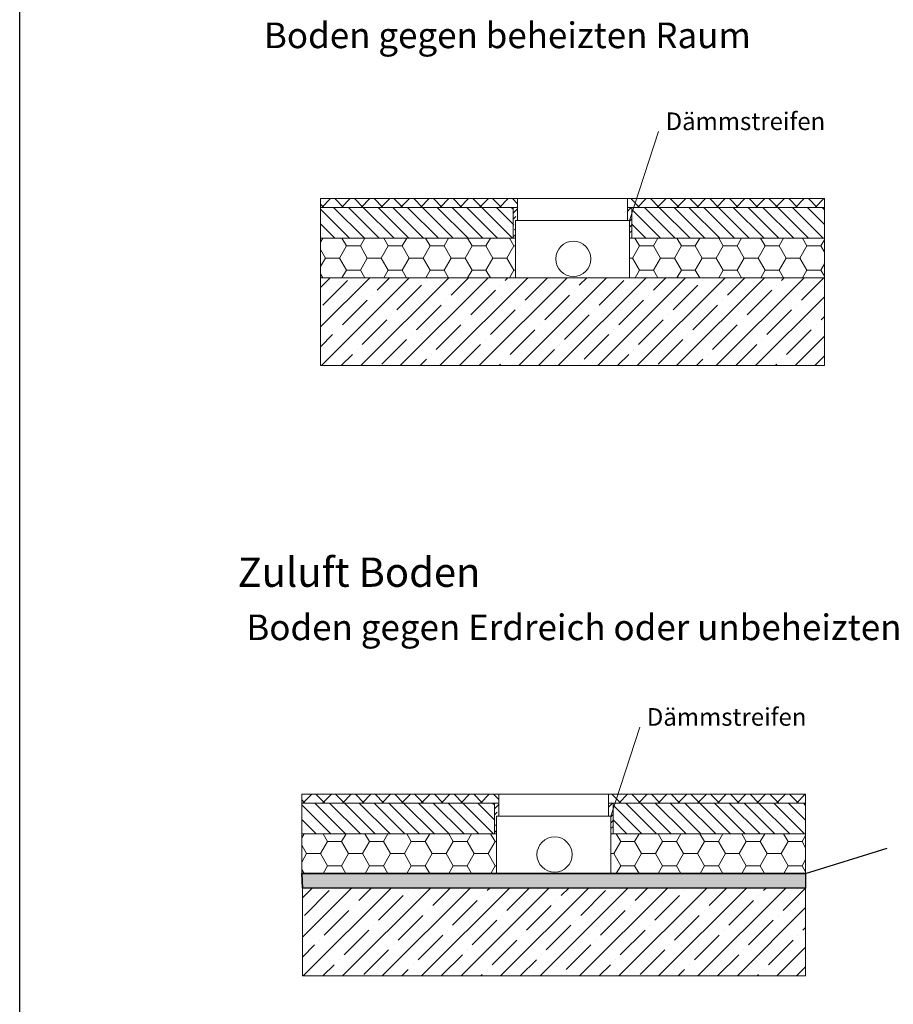
# Model space of a CAD drawing. Extents: x 4681 to 9338, y -3870 to 416.
# Drawn here: x 4681 to 4919, y -3601 to -3332 of the extents above; entities that cross this region are included whole.
import ezdxf

# ---------------------------------------------------------------- set-up
doc = ezdxf.new("R2010")
doc.units = 0
doc.header["$LTSCALE"] = 4
doc.layers.get('0').update_dxf_attribs({"linetype": 'CONTINUOUS'})
doc.styles.get("Standard").update_dxf_attribs({"font": 'arial.ttf'})

msp = doc.modelspace()

# ---------------------------------------------------------------- hatches: boundary and pattern name
msp.add_hatch(color=256).paths.add_polyline_path([(4895.154, -3569.094), (4895.154, -3565.097), (4757.591, -3565.097), (4757.754, -3569.094)])

# ---------------------------------------------------------------- linework, layer by layer
at = {"lineweight": 13}
for p, q in [((4847.105, -3386.932), (4854.983, -3362.654)), ((4762.724, -3383.332), (4762.724, -3380.932)), ((4762.724, -3380.932), (4900.286, -3380.932)), ((4763.602, -3383.332), (4762.724, -3382.454)), ((4765.437, -3380.932), (4763.037, -3383.332)), ((4768.99, -3383.332), (4766.59, -3380.932)), ((4770.825, -3380.932), (4768.425, -3383.332)), ((4774.378, -3383.332), (4771.978, -3380.932)), ((4776.213, -3380.932), (4773.813, -3383.332)), ((4779.767, -3383.332), (4777.367, -3380.932)), ((4781.601, -3380.932), (4779.201, -3383.332)), ((4785.155, -3383.332), (4782.755, -3380.932)), ((4786.989, -3380.932), (4784.589, -3383.332)), ((4790.543, -3383.332), (4788.143, -3380.932)), ((4792.377, -3380.932), (4789.977, -3383.332)), ((4795.931, -3383.332), (4793.531, -3380.932)), ((4797.765, -3380.932), (4795.365, -3383.332)), ((4801.319, -3383.332), (4798.919, -3380.932)), ((4803.154, -3380.932), (4800.754, -3383.332)), ((4806.707, -3383.332), (4804.307, -3380.932)), ((4808.542, -3380.932), (4806.142, -3383.332)), ((4812.096, -3383.332), (4809.696, -3380.932)), ((4813.93, -3380.932), (4811.53, -3383.332)), ((4816.505, -3382.354), (4815.084, -3380.932)), ((4816.505, -3386.932), (4816.505, -3380.932)), ((4846.505, -3386.932), (4846.505, -3380.932)), ((4849.813, -3383.332), (4847.413, -3380.932)), ((4851.647, -3380.932), (4849.247, -3383.332)), ((4855.201, -3383.332), (4852.801, -3380.932)), ((4857.035, -3380.932), (4854.635, -3383.332)), ((4860.589, -3383.332), (4858.189, -3380.932)), ((4862.423, -3380.932), (4860.023, -3383.332)), ((4865.977, -3383.332), (4863.577, -3380.932)), ((4867.811, -3380.932), (4865.411, -3383.332)), ((4871.365, -3383.332), (4868.965, -3380.932)), ((4873.2, -3380.932), (4870.8, -3383.332)), ((4876.753, -3383.332), (4874.353, -3380.932)), ((4878.588, -3380.932), (4876.188, -3383.332)), ((4882.142, -3383.332), (4879.742, -3380.932)), ((4883.976, -3380.932), (4881.576, -3383.332)), ((4887.53, -3383.332), (4885.13, -3380.932)), ((4889.364, -3380.932), (4886.964, -3383.332)), ((4892.918, -3383.332), (4890.518, -3380.932)), ((4894.752, -3380.932), (4892.352, -3383.332)), ((4898.306, -3383.332), (4895.906, -3380.932)), ((4900.14, -3380.932), (4897.74, -3383.332)), ((4900.286, -3383.332), (4900.286, -3380.932)), ((4762.724, -3392.932), (4762.724, -3383.332)), ((4762.724, -3383.332), (4816.505, -3383.332)), ((4770.655, -3391.732), (4762.724, -3383.801)), ((4765.34, -3384.396), (4765.34, -3384.396)), ((4774.696, -3391.732), (4766.296, -3383.332)), ((4769.381, -3384.396), (4769.381, -3384.396)), ((4778.737, -3391.732), (4770.337, -3383.332)), ((4773.422, -3384.396), (4773.422, -3384.396)), ((4782.778, -3391.732), (4774.378, -3383.332)), ((4777.463, -3384.396), (4777.463, -3384.396)), ((4786.82, -3391.732), (4778.42, -3383.332)), ((4781.504, -3384.396), (4781.504, -3384.396)), ((4790.861, -3391.732), (4782.461, -3383.332)), ((4785.545, -3384.396), (4785.545, -3384.396)), ((4794.902, -3391.732), (4786.502, -3383.332)), ((4789.587, -3384.396), (4789.587, -3384.396)), ((4798.943, -3391.732), (4790.543, -3383.332)), ((4793.628, -3384.396), (4793.628, -3384.396)), ((4802.984, -3391.732), (4794.584, -3383.332)), ((4797.669, -3384.396), (4797.669, -3384.396)), ((4807.025, -3391.732), (4798.625, -3383.332)), ((4801.71, -3384.396), (4801.71, -3384.396)), ((4811.066, -3391.732), (4802.666, -3383.332)), ((4805.751, -3384.396), (4805.751, -3384.396)), ((4815.107, -3391.732), (4806.707, -3383.332)), ((4809.792, -3384.396), (4809.792, -3384.396)), ((4815.305, -3387.889), (4810.749, -3383.332)), ((4813.833, -3384.396), (4813.833, -3384.396)), ((4815.305, -3383.848), (4814.79, -3383.332)), ((4815.305, -3383.332), (4815.305, -3391.732)), ((4816.505, -3383.332), (4815.305, -3383.332)), ((4815.305, -3384.945), (4816.505, -3383.745)), ((4815.305, -3386.561), (4816.056, -3385.811)), ((4816.46, -3385.407), (4816.46, -3385.407)), ((4900.286, -3383.332), (4846.505, -3383.332)), ((4846.505, -3384.457), (4847.108, -3383.854)), ((4847.108, -3383.854), (4847.577, -3383.386)), ((4847.705, -3383.332), (4847.705, -3391.732)), ((4855.519, -3391.732), (4847.705, -3383.919)), ((4850.203, -3384.396), (4850.203, -3384.396)), ((4859.56, -3391.732), (4851.16, -3383.332)), ((4854.244, -3384.396), (4854.244, -3384.396)), ((4863.601, -3391.732), (4855.201, -3383.332)), ((4858.286, -3384.396), (4858.286, -3384.396)), ((4867.642, -3391.732), (4859.242, -3383.332)), ((4862.327, -3384.396), (4862.327, -3384.396)), ((4871.683, -3391.732), (4863.283, -3383.332)), ((4866.368, -3384.396), (4866.368, -3384.396)), ((4875.724, -3391.732), (4867.324, -3383.332)), ((4870.409, -3384.396), (4870.409, -3384.396)), ((4879.765, -3391.732), (4871.365, -3383.332)), ((4874.45, -3384.396), (4874.45, -3384.396)), ((4883.806, -3391.732), (4875.406, -3383.332)), ((4878.491, -3384.396), (4878.491, -3384.396)), ((4887.847, -3391.732), (4879.447, -3383.332)), ((4882.532, -3384.396), (4882.532, -3384.396)), ((4891.889, -3391.732), (4883.489, -3383.332)), ((4886.573, -3384.396), (4886.573, -3384.396)), ((4895.93, -3391.732), (4887.53, -3383.332)), ((4890.614, -3384.396), (4890.614, -3384.396)), ((4899.971, -3391.732), (4891.571, -3383.332)), ((4894.656, -3384.396), (4894.656, -3384.396)), ((4900.286, -3388.007), (4895.612, -3383.332)), ((4898.697, -3384.396), (4898.697, -3384.396)), ((4900.286, -3383.966), (4899.653, -3383.332)), ((4900.286, -3383.332), (4900.286, -3426.532)), ((4766.614, -3391.732), (4762.724, -3387.842)), ((4763.319, -3386.417), (4763.319, -3386.417)), ((4765.34, -3388.437), (4765.34, -3388.437)), ((4767.36, -3386.417), (4767.36, -3386.417)), ((4769.381, -3388.437), (4769.381, -3388.437)), ((4771.402, -3386.417), (4771.402, -3386.417)), ((4773.422, -3388.437), (4773.422, -3388.437)), ((4775.443, -3386.417), (4775.443, -3386.417)), ((4777.463, -3388.437), (4777.463, -3388.437)), ((4779.484, -3386.417), (4779.484, -3386.417)), ((4781.504, -3388.437), (4781.504, -3388.437)), ((4783.525, -3386.417), (4783.525, -3386.417)), ((4785.545, -3388.437), (4785.545, -3388.437)), ((4787.566, -3386.417), (4787.566, -3386.417)), ((4789.587, -3388.437), (4789.587, -3388.437)), ((4791.607, -3386.417), (4791.607, -3386.417)), ((4793.628, -3388.437), (4793.628, -3388.437)), ((4795.648, -3386.417), (4795.648, -3386.417)), ((4797.669, -3388.437), (4797.669, -3388.437)), ((4799.689, -3386.417), (4799.689, -3386.417)), ((4801.71, -3388.437), (4801.71, -3388.437)), ((4803.731, -3386.417), (4803.731, -3386.417)), ((4805.751, -3388.437), (4805.751, -3388.437)), ((4807.772, -3386.417), (4807.772, -3386.417)), ((4809.792, -3388.437), (4809.792, -3388.437)), ((4811.813, -3386.417), (4811.813, -3386.417)), ((4813.833, -3388.437), (4813.833, -3388.437)), ((4815.305, -3388.178), (4815.45, -3388.033)), ((4815.854, -3387.629), (4815.854, -3387.629)), ((4815.905, -3386.932), (4816.505, -3386.932)), ((4815.905, -3386.932), (4817.105, -3386.932)), ((4815.905, -3386.932), (4847.105, -3386.932)), ((4815.905, -3402.532), (4815.905, -3386.932)), ((4846.505, -3386.074), (4846.58, -3386)), ((4847.105, -3386.932), (4847.105, -3402.532)), ((4847.105, -3388.707), (4847.705, -3388.107)), ((4847.172, -3387.023), (4847.705, -3386.49)), ((4851.477, -3391.732), (4847.705, -3387.96)), ((4848.183, -3386.417), (4848.183, -3386.417)), ((4850.203, -3388.437), (4850.203, -3388.437)), ((4852.224, -3386.417), (4852.224, -3386.417)), ((4854.244, -3388.437), (4854.244, -3388.437)), ((4856.265, -3386.417), (4856.265, -3386.417)), ((4858.286, -3388.437), (4858.286, -3388.437)), ((4860.306, -3386.417), (4860.306, -3386.417)), ((4862.327, -3388.437), (4862.327, -3388.437)), ((4864.347, -3386.417), (4864.347, -3386.417)), ((4866.368, -3388.437), (4866.368, -3388.437)), ((4868.388, -3386.417), (4868.388, -3386.417)), ((4870.409, -3388.437), (4870.409, -3388.437)), ((4872.429, -3386.417), (4872.429, -3386.417)), ((4874.45, -3388.437), (4874.45, -3388.437)), ((4876.471, -3386.417), (4876.471, -3386.417)), ((4878.491, -3388.437), (4878.491, -3388.437)), ((4880.512, -3386.417), (4880.512, -3386.417)), ((4882.532, -3388.437), (4882.532, -3388.437)), ((4884.553, -3386.417), (4884.553, -3386.417)), ((4886.573, -3388.437), (4886.573, -3388.437)), ((4888.594, -3386.417), (4888.594, -3386.417)), ((4890.614, -3388.437), (4890.614, -3388.437)), ((4892.635, -3386.417), (4892.635, -3386.417)), ((4894.656, -3388.437), (4894.656, -3388.437)), ((4896.676, -3386.417), (4896.676, -3386.417)), ((4898.697, -3388.437), (4898.697, -3388.437)), ((4763.319, -3390.458), (4763.319, -3390.458)), ((4767.36, -3390.458), (4767.36, -3390.458)), ((4771.402, -3390.458), (4771.402, -3390.458)), ((4775.443, -3390.458), (4775.443, -3390.458)), ((4779.484, -3390.458), (4779.484, -3390.458)), ((4783.525, -3390.458), (4783.525, -3390.458)), ((4787.566, -3390.458), (4787.566, -3390.458)), ((4791.607, -3390.458), (4791.607, -3390.458)), ((4795.648, -3390.458), (4795.648, -3390.458)), ((4799.689, -3390.458), (4799.689, -3390.458)), ((4803.731, -3390.458), (4803.731, -3390.458)), ((4807.772, -3390.458), (4807.772, -3390.458)), ((4811.813, -3390.458), (4811.813, -3390.458)), ((4815.305, -3391.411), (4815.905, -3390.811)), ((4815.652, -3389.448), (4815.905, -3389.194)), ((4847.105, -3390.323), (4847.705, -3389.723)), ((4848.183, -3390.458), (4848.183, -3390.458)), ((4852.224, -3390.458), (4852.224, -3390.458)), ((4856.265, -3390.458), (4856.265, -3390.458)), ((4860.306, -3390.458), (4860.306, -3390.458)), ((4864.347, -3390.458), (4864.347, -3390.458)), ((4868.388, -3390.458), (4868.388, -3390.458)), ((4872.429, -3390.458), (4872.429, -3390.458)), ((4876.471, -3390.458), (4876.471, -3390.458)), ((4880.512, -3390.458), (4880.512, -3390.458)), ((4884.553, -3390.458), (4884.553, -3390.458)), ((4888.594, -3390.458), (4888.594, -3390.458)), ((4892.635, -3390.458), (4892.635, -3390.458)), ((4896.676, -3390.458), (4896.676, -3390.458)), ((4762.724, -3392.871), (4763.382, -3391.732)), ((4762.724, -3391.732), (4815.905, -3391.732)), ((4762.724, -3402.532), (4762.724, -3392.932)), ((4767.872, -3397.153), (4769.777, -3393.853)), ((4769.777, -3393.853), (4768.552, -3391.732)), ((4769.777, -3393.853), (4773.587, -3393.853)), ((4773.587, -3393.853), (4774.812, -3391.732)), ((4775.492, -3397.153), (4773.587, -3393.853)), ((4779.302, -3397.153), (4781.207, -3393.853)), ((4781.207, -3393.853), (4779.982, -3391.732)), ((4781.207, -3393.853), (4785.017, -3393.853)), ((4785.017, -3393.853), (4786.242, -3391.732)), ((4786.922, -3397.153), (4785.017, -3393.853)), ((4790.732, -3397.153), (4792.637, -3393.853)), ((4792.637, -3393.853), (4791.412, -3391.732)), ((4792.637, -3393.853), (4796.447, -3393.853)), ((4796.447, -3393.853), (4797.671, -3391.732)), ((4798.352, -3397.153), (4796.447, -3393.853)), ((4802.162, -3397.153), (4804.067, -3393.853)), ((4804.067, -3393.853), (4802.842, -3391.732)), ((4804.067, -3393.853), (4807.877, -3393.853)), ((4807.877, -3393.853), (4809.101, -3391.732)), ((4809.782, -3397.153), (4807.877, -3393.853)), ((4813.592, -3397.153), (4815.497, -3393.853)), ((4815.497, -3393.853), (4814.272, -3391.732)), ((4815.497, -3393.853), (4815.905, -3393.853)), ((4900.286, -3391.732), (4847.105, -3391.732)), ((4847.313, -3391.732), (4847.375, -3391.67)), ((4847.882, -3397.153), (4849.787, -3393.853)), ((4849.787, -3393.853), (4848.562, -3391.732)), ((4849.787, -3393.853), (4853.597, -3393.853)), ((4853.597, -3393.853), (4854.821, -3391.732)), ((4855.502, -3397.153), (4853.597, -3393.853)), ((4859.312, -3397.153), (4861.217, -3393.853)), ((4861.217, -3393.853), (4859.992, -3391.732)), ((4861.217, -3393.853), (4865.027, -3393.853)), ((4865.027, -3393.853), (4866.251, -3391.732)), ((4866.932, -3397.153), (4865.027, -3393.853)), ((4870.742, -3397.153), (4872.647, -3393.853)), ((4872.647, -3393.853), (4871.422, -3391.732)), ((4872.647, -3393.853), (4876.457, -3393.853)), ((4876.457, -3393.853), (4877.681, -3391.732)), ((4878.362, -3397.153), (4876.457, -3393.853)), ((4882.172, -3397.153), (4884.077, -3393.853)), ((4884.077, -3393.853), (4882.852, -3391.732)), ((4884.077, -3393.853), (4887.887, -3393.853)), ((4887.887, -3393.853), (4889.111, -3391.732)), ((4889.792, -3397.153), (4887.887, -3393.853)), ((4893.602, -3397.153), (4895.507, -3393.853)), ((4895.507, -3393.853), (4894.282, -3391.732)), ((4895.507, -3393.853), (4899.317, -3393.853)), ((4899.317, -3393.853), (4900.286, -3392.174)), ((4900.286, -3395.533), (4899.317, -3393.853)), ((4764.062, -3397.153), (4762.724, -3394.835)), ((4762.724, -3399.47), (4764.062, -3397.153)), ((4764.062, -3397.153), (4767.872, -3397.153)), ((4769.777, -3400.452), (4767.872, -3397.153)), ((4773.587, -3400.452), (4775.492, -3397.153)), ((4775.492, -3397.153), (4779.302, -3397.153)), ((4781.207, -3400.452), (4779.302, -3397.153)), ((4785.017, -3400.452), (4786.922, -3397.153)), ((4786.922, -3397.153), (4790.732, -3397.153)), ((4792.637, -3400.452), (4790.732, -3397.153)), ((4796.447, -3400.452), (4798.352, -3397.153)), ((4798.352, -3397.153), (4802.162, -3397.153)), ((4804.067, -3400.452), (4802.162, -3397.153)), ((4807.877, -3400.452), (4809.782, -3397.153)), ((4809.782, -3397.153), (4813.592, -3397.153)), ((4815.497, -3400.452), (4813.592, -3397.153)), ((4847.105, -3397.153), (4847.882, -3397.153)), ((4849.787, -3400.452), (4847.882, -3397.153)), ((4853.597, -3400.452), (4855.502, -3397.153)), ((4855.502, -3397.153), (4859.312, -3397.153)), ((4861.217, -3400.452), (4859.312, -3397.153)), ((4865.027, -3400.452), (4866.932, -3397.153)), ((4866.932, -3397.153), (4870.742, -3397.153)), ((4872.647, -3400.452), (4870.742, -3397.153)), ((4876.457, -3400.452), (4878.362, -3397.153)), ((4878.362, -3397.153), (4882.172, -3397.153)), ((4884.077, -3400.452), (4882.172, -3397.153)), ((4887.887, -3400.452), (4889.792, -3397.153)), ((4889.792, -3397.153), (4893.602, -3397.153)), ((4895.507, -3400.452), (4893.602, -3397.153)), ((4899.317, -3400.452), (4900.286, -3398.773)), ((4763.358, -3402.532), (4762.724, -3401.435)), ((4768.576, -3402.532), (4769.777, -3400.452)), ((4769.777, -3400.452), (4773.587, -3400.452)), ((4774.788, -3402.532), (4773.587, -3400.452)), ((4780.006, -3402.532), (4781.207, -3400.452)), ((4781.207, -3400.452), (4785.017, -3400.452)), ((4786.218, -3402.532), (4785.017, -3400.452)), ((4791.436, -3402.532), (4792.637, -3400.452)), ((4792.637, -3400.452), (4796.447, -3400.452)), ((4797.648, -3402.532), (4796.447, -3400.452)), ((4802.866, -3402.532), (4804.067, -3400.452)), ((4804.067, -3400.452), (4807.877, -3400.452)), ((4809.078, -3402.532), (4807.877, -3400.452)), ((4814.296, -3402.532), (4815.497, -3400.452)), ((4815.497, -3400.452), (4815.905, -3400.452)), ((4848.586, -3402.532), (4849.787, -3400.452)), ((4849.787, -3400.452), (4853.597, -3400.452)), ((4854.798, -3402.532), (4853.597, -3400.452)), ((4860.016, -3402.532), (4861.217, -3400.452)), ((4861.217, -3400.452), (4865.027, -3400.452)), ((4866.228, -3402.532), (4865.027, -3400.452)), ((4871.446, -3402.532), (4872.647, -3400.452)), ((4872.647, -3400.452), (4876.457, -3400.452)), ((4877.658, -3402.532), (4876.457, -3400.452)), ((4882.876, -3402.532), (4884.077, -3400.452)), ((4884.077, -3400.452), (4887.887, -3400.452)), ((4889.088, -3402.532), (4887.887, -3400.452)), ((4894.306, -3402.532), (4895.507, -3400.452)), ((4895.507, -3400.452), (4899.317, -3400.452)), ((4900.286, -3402.132), (4899.317, -3400.452)), ((4762.724, -3405.197), (4765.389, -3402.532)), ((4762.724, -3402.532), (4762.724, -3426.532)), ((4762.724, -3415.974), (4776.165, -3402.532)), ((4762.724, -3402.532), (4815.905, -3402.532)), ((4900.286, -3402.532), (4762.724, -3402.532)), ((4762.942, -3426.532), (4786.942, -3402.532)), ((4763.319, -3409.99), (4770.055, -3403.255)), ((4773.718, -3426.532), (4797.718, -3402.532)), ((4778.137, -3405.949), (4781.554, -3402.532)), ((4783.525, -3411.337), (4790.26, -3404.602)), ((4784.494, -3426.532), (4808.494, -3402.532)), ((4791.607, -3403.255), (4791.607, -3403.255)), ((4795.271, -3426.532), (4819.271, -3402.532)), ((4798.342, -3407.296), (4803.106, -3402.532)), ((4806.047, -3426.532), (4830.047, -3402.532)), ((4811.813, -3404.602), (4811.813, -3404.602)), ((4813.16, -3403.255), (4813.883, -3402.532)), ((4816.823, -3426.532), (4840.823, -3402.532)), ((4818.548, -3408.643), (4824.659, -3402.532)), ((4827.6, -3426.532), (4851.6, -3402.532)), ((4833.365, -3404.602), (4835.435, -3402.532)), ((4838.376, -3426.532), (4862.376, -3402.532)), ((4838.754, -3409.99), (4845.489, -3403.255)), ((4849.152, -3426.532), (4873.152, -3402.532)), ((4853.571, -3405.949), (4856.988, -3402.532)), ((4858.959, -3411.337), (4865.694, -3404.602)), ((4859.929, -3426.532), (4883.929, -3402.532)), ((4867.041, -3403.255), (4867.041, -3403.255)), ((4870.705, -3426.532), (4894.705, -3402.532)), ((4873.777, -3407.296), (4878.54, -3402.532)), ((4887.247, -3404.602), (4887.247, -3404.602)), ((4888.594, -3403.255), (4889.317, -3402.532)), ((4893.982, -3408.643), (4900.093, -3402.532)), ((4776.79, -3407.296), (4776.79, -3407.296)), ((4803.731, -3412.684), (4810.466, -3405.949)), ((4823.936, -3414.031), (4830.671, -3407.296)), ((4832.018, -3405.949), (4832.018, -3405.949)), ((4852.224, -3407.296), (4852.224, -3407.296)), ((4879.165, -3412.684), (4885.9, -3405.949)), ((4768.708, -3415.378), (4775.443, -3408.643)), ((4788.913, -3416.725), (4795.648, -3409.99)), ((4796.995, -3408.643), (4796.995, -3408.643)), ((4817.201, -3409.99), (4817.201, -3409.99)), ((4844.142, -3415.378), (4850.877, -3408.643)), ((4864.347, -3416.725), (4871.082, -3409.99)), ((4872.429, -3408.643), (4872.429, -3408.643)), ((4881.481, -3426.532), (4900.286, -3407.727)), ((4892.635, -3409.99), (4892.635, -3409.99)), ((4782.178, -3412.684), (4782.178, -3412.684)), ((4809.119, -3418.072), (4815.854, -3411.337)), ((4829.324, -3419.419), (4836.059, -3412.684)), ((4837.406, -3411.337), (4837.406, -3411.337)), ((4857.612, -3412.684), (4857.612, -3412.684)), ((4884.553, -3418.072), (4891.288, -3411.337)), ((4774.096, -3420.766), (4780.831, -3414.031)), ((4794.301, -3422.113), (4801.036, -3415.378)), ((4802.383, -3414.031), (4802.383, -3414.031)), ((4822.589, -3415.378), (4822.589, -3415.378)), ((4849.53, -3420.766), (4856.265, -3414.031)), ((4869.735, -3422.113), (4876.471, -3415.378)), ((4877.818, -3414.031), (4877.818, -3414.031)), ((4898.023, -3415.378), (4898.023, -3415.378)), ((4899.37, -3414.031), (4900.286, -3413.115)), ((4762.724, -3421.362), (4766.013, -3418.072)), ((4767.36, -3416.725), (4767.36, -3416.725)), ((4787.566, -3418.072), (4787.566, -3418.072)), ((4814.507, -3423.46), (4821.242, -3416.725)), ((4834.712, -3424.808), (4841.448, -3418.072)), ((4842.795, -3416.725), (4842.795, -3416.725)), ((4863, -3418.072), (4863, -3418.072)), ((4889.941, -3423.46), (4896.676, -3416.725)), ((4779.484, -3426.155), (4786.219, -3419.419)), ((4800.659, -3426.532), (4806.425, -3420.766)), ((4807.772, -3419.419), (4807.772, -3419.419)), ((4827.977, -3420.766), (4827.977, -3420.766)), ((4854.918, -3426.155), (4861.653, -3419.419)), ((4876.093, -3426.532), (4881.859, -3420.766)), ((4883.206, -3419.419), (4883.206, -3419.419)), ((4892.257, -3426.532), (4900.286, -3418.503)), ((4768.33, -3426.532), (4771.402, -3423.46)), ((4772.749, -3422.113), (4772.749, -3422.113)), ((4792.954, -3423.46), (4792.954, -3423.46)), ((4822.211, -3426.532), (4826.63, -3422.113)), ((4843.764, -3426.532), (4846.836, -3423.46)), ((4848.183, -3422.113), (4848.183, -3422.113)), ((4868.388, -3423.46), (4868.388, -3423.46)), ((4789.883, -3426.532), (4791.607, -3424.808)), ((4811.435, -3426.532), (4811.813, -3426.155)), ((4813.16, -3424.808), (4813.16, -3424.808)), ((4833.365, -3426.155), (4833.365, -3426.155)), ((4865.317, -3426.532), (4867.041, -3424.808)), ((4886.869, -3426.532), (4887.247, -3426.155)), ((4888.594, -3424.808), (4888.594, -3424.808)), ((4897.646, -3426.532), (4900.286, -3423.891)), ((4762.724, -3426.532), (4900.286, -3426.532)), ((4841.972, -3549.497), (4849.85, -3525.218)), ((4757.591, -3543.497), (4895.154, -3543.497)), ((4757.591, -3545.897), (4757.591, -3543.497)), ((4760.304, -3543.497), (4757.904, -3545.897)), ((4763.857, -3545.897), (4761.457, -3543.497)), ((4765.692, -3543.497), (4763.292, -3545.897)), ((4769.246, -3545.897), (4766.846, -3543.497)), ((4771.08, -3543.497), (4768.68, -3545.897)), ((4774.634, -3545.897), (4772.234, -3543.497)), ((4776.468, -3543.497), (4774.068, -3545.897)), ((4780.022, -3545.897), (4777.622, -3543.497)), ((4781.856, -3543.497), (4779.456, -3545.897)), ((4785.41, -3545.897), (4783.01, -3543.497)), ((4787.244, -3543.497), (4784.844, -3545.897)), ((4790.798, -3545.897), (4788.398, -3543.497)), ((4792.633, -3543.497), (4790.233, -3545.897)), ((4796.186, -3545.897), (4793.786, -3543.497)), ((4798.021, -3543.497), (4795.621, -3545.897)), ((4801.575, -3545.897), (4799.175, -3543.497)), ((4803.409, -3543.497), (4801.009, -3545.897)), ((4806.963, -3545.897), (4804.563, -3543.497)), ((4808.797, -3543.497), (4806.397, -3545.897)), ((4811.372, -3544.918), (4809.951, -3543.497)), ((4811.372, -3549.497), (4811.372, -3543.497)), ((4841.372, -3549.497), (4841.372, -3543.497)), ((4844.68, -3545.897), (4842.28, -3543.497)), ((4846.514, -3543.497), (4844.114, -3545.897)), ((4850.068, -3545.897), (4847.668, -3543.497)), ((4851.902, -3543.497), (4849.502, -3545.897)), ((4855.456, -3545.897), (4853.056, -3543.497)), ((4857.29, -3543.497), (4854.89, -3545.897)), ((4860.844, -3545.897), (4858.444, -3543.497)), ((4862.679, -3543.497), (4860.279, -3545.897)), ((4866.232, -3545.897), (4863.832, -3543.497)), ((4868.067, -3543.497), (4865.667, -3545.897)), ((4871.621, -3545.897), (4869.221, -3543.497)), ((4873.455, -3543.497), (4871.055, -3545.897)), ((4877.009, -3545.897), (4874.609, -3543.497)), ((4878.843, -3543.497), (4876.443, -3545.897)), ((4882.397, -3545.897), (4879.997, -3543.497)), ((4884.231, -3543.497), (4881.831, -3545.897)), ((4887.785, -3545.897), (4885.385, -3543.497)), ((4889.619, -3543.497), (4887.219, -3545.897)), ((4893.173, -3545.897), (4890.773, -3543.497)), ((4895.008, -3543.497), (4892.608, -3545.897)), ((4895.154, -3545.897), (4895.154, -3543.497)), ((4758.469, -3545.897), (4757.591, -3545.019)), ((4757.591, -3545.897), (4811.372, -3545.897)), ((4757.591, -3555.497), (4757.591, -3545.897)), ((4765.522, -3554.297), (4757.591, -3546.366)), ((4760.207, -3546.961), (4760.207, -3546.961)), ((4769.563, -3554.297), (4761.163, -3545.897)), ((4764.248, -3546.961), (4764.248, -3546.961)), ((4773.605, -3554.297), (4765.205, -3545.897)), ((4768.289, -3546.961), (4768.289, -3546.961)), ((4777.646, -3554.297), (4769.246, -3545.897)), ((4772.33, -3546.961), (4772.33, -3546.961)), ((4781.687, -3554.297), (4773.287, -3545.897)), ((4776.372, -3546.961), (4776.372, -3546.961)), ((4785.728, -3554.297), (4777.328, -3545.897)), ((4780.413, -3546.961), (4780.413, -3546.961)), ((4789.769, -3554.297), (4781.369, -3545.897)), ((4784.454, -3546.961), (4784.454, -3546.961)), ((4793.81, -3554.297), (4785.41, -3545.897)), ((4788.495, -3546.961), (4788.495, -3546.961)), ((4797.851, -3554.297), (4789.451, -3545.897)), ((4792.536, -3546.961), (4792.536, -3546.961)), ((4801.892, -3554.297), (4793.492, -3545.897)), ((4796.577, -3546.961), (4796.577, -3546.961)), ((4805.933, -3554.297), (4797.533, -3545.897)), ((4800.618, -3546.961), (4800.618, -3546.961)), ((4809.975, -3554.297), (4801.575, -3545.897)), ((4804.659, -3546.961), (4804.659, -3546.961)), ((4810.172, -3550.454), (4805.616, -3545.897)), ((4808.7, -3546.961), (4808.7, -3546.961)), ((4810.172, -3546.413), (4809.657, -3545.897)), ((4811.372, -3545.897), (4810.172, -3545.897)), ((4810.172, -3545.897), (4810.172, -3554.297)), ((4810.172, -3547.51), (4811.372, -3546.31)), ((4895.154, -3545.897), (4841.372, -3545.897)), ((4841.372, -3547.022), (4841.975, -3546.419)), ((4841.975, -3546.419), (4842.444, -3545.951)), ((4842.572, -3545.897), (4842.572, -3554.297)), ((4850.386, -3554.297), (4842.572, -3546.484)), ((4845.07, -3546.961), (4845.07, -3546.961)), ((4854.427, -3554.297), (4846.027, -3545.897)), ((4849.112, -3546.961), (4849.112, -3546.961)), ((4858.468, -3554.297), (4850.068, -3545.897)), ((4853.153, -3546.961), (4853.153, -3546.961)), ((4862.509, -3554.297), (4854.109, -3545.897)), ((4857.194, -3546.961), (4857.194, -3546.961)), ((4866.55, -3554.297), (4858.15, -3545.897)), ((4861.235, -3546.961), (4861.235, -3546.961)), ((4870.591, -3554.297), (4862.191, -3545.897)), ((4865.276, -3546.961), (4865.276, -3546.961)), ((4874.632, -3554.297), (4866.232, -3545.897)), ((4869.317, -3546.961), (4869.317, -3546.961)), ((4878.674, -3554.297), (4870.274, -3545.897)), ((4873.358, -3546.961), (4873.358, -3546.961)), ((4882.715, -3554.297), (4874.315, -3545.897)), ((4877.399, -3546.961), (4877.399, -3546.961)), ((4886.756, -3554.297), (4878.356, -3545.897)), ((4881.441, -3546.961), (4881.441, -3546.961)), ((4890.797, -3554.297), (4882.397, -3545.897)), ((4885.482, -3546.961), (4885.482, -3546.961)), ((4894.838, -3554.297), (4886.438, -3545.897)), ((4889.523, -3546.961), (4889.523, -3546.961)), ((4895.154, -3550.571), (4890.479, -3545.897)), ((4893.564, -3546.961), (4893.564, -3546.961)), ((4895.154, -3546.53), (4894.52, -3545.897)), ((4895.154, -3545.897), (4895.154, -3593.094)), ((4758.187, -3548.982), (4758.187, -3548.982)), ((4762.228, -3548.982), (4762.228, -3548.982)), ((4766.269, -3548.982), (4766.269, -3548.982)), ((4770.31, -3548.982), (4770.31, -3548.982)), ((4774.351, -3548.982), (4774.351, -3548.982)), ((4778.392, -3548.982), (4778.392, -3548.982)), ((4782.433, -3548.982), (4782.433, -3548.982)), ((4786.474, -3548.982), (4786.474, -3548.982)), ((4790.515, -3548.982), (4790.515, -3548.982)), ((4794.557, -3548.982), (4794.557, -3548.982)), ((4798.598, -3548.982), (4798.598, -3548.982)), ((4802.639, -3548.982), (4802.639, -3548.982)), ((4806.68, -3548.982), (4806.68, -3548.982)), ((4810.172, -3549.126), (4810.923, -3548.376)), ((4810.772, -3565.097), (4810.772, -3549.497)), ((4810.772, -3549.497), (4841.972, -3549.497)), ((4810.772, -3549.497), (4811.972, -3549.497)), ((4810.772, -3549.497), (4811.372, -3549.497)), ((4811.327, -3547.971), (4811.327, -3547.971)), ((4841.372, -3548.639), (4841.447, -3548.564)), ((4841.972, -3549.497), (4841.972, -3565.097)), ((4842.04, -3549.588), (4842.572, -3549.055)), ((4843.05, -3548.982), (4843.05, -3548.982)), ((4847.091, -3548.982), (4847.091, -3548.982)), ((4851.132, -3548.982), (4851.132, -3548.982)), ((4855.173, -3548.982), (4855.173, -3548.982)), ((4859.214, -3548.982), (4859.214, -3548.982)), ((4863.256, -3548.982), (4863.256, -3548.982)), ((4867.297, -3548.982), (4867.297, -3548.982)), ((4871.338, -3548.982), (4871.338, -3548.982)), ((4875.379, -3548.982), (4875.379, -3548.982)), ((4879.42, -3548.982), (4879.42, -3548.982)), ((4883.461, -3548.982), (4883.461, -3548.982)), ((4887.502, -3548.982), (4887.502, -3548.982)), ((4891.543, -3548.982), (4891.543, -3548.982)), ((4761.481, -3554.297), (4757.591, -3550.407)), ((4760.207, -3551.002), (4760.207, -3551.002)), ((4764.248, -3551.002), (4764.248, -3551.002)), ((4768.289, -3551.002), (4768.289, -3551.002)), ((4772.33, -3551.002), (4772.33, -3551.002)), ((4776.372, -3551.002), (4776.372, -3551.002)), ((4780.413, -3551.002), (4780.413, -3551.002)), ((4784.454, -3551.002), (4784.454, -3551.002)), ((4788.495, -3551.002), (4788.495, -3551.002)), ((4792.536, -3551.002), (4792.536, -3551.002)), ((4796.577, -3551.002), (4796.577, -3551.002)), ((4800.618, -3551.002), (4800.618, -3551.002)), ((4804.659, -3551.002), (4804.659, -3551.002)), ((4808.7, -3551.002), (4808.7, -3551.002)), ((4810.172, -3550.743), (4810.317, -3550.598)), ((4810.519, -3552.013), (4810.772, -3551.759)), ((4810.721, -3550.194), (4810.721, -3550.194)), ((4841.972, -3551.272), (4842.572, -3550.672)), ((4841.972, -3552.888), (4842.572, -3552.288)), ((4846.345, -3554.297), (4842.572, -3550.525)), ((4845.07, -3551.002), (4845.07, -3551.002)), ((4849.112, -3551.002), (4849.112, -3551.002)), ((4853.153, -3551.002), (4853.153, -3551.002)), ((4857.194, -3551.002), (4857.194, -3551.002)), ((4861.235, -3551.002), (4861.235, -3551.002)), ((4865.276, -3551.002), (4865.276, -3551.002)), ((4869.317, -3551.002), (4869.317, -3551.002)), ((4873.358, -3551.002), (4873.358, -3551.002)), ((4877.399, -3551.002), (4877.399, -3551.002)), ((4881.441, -3551.002), (4881.441, -3551.002)), ((4885.482, -3551.002), (4885.482, -3551.002)), ((4889.523, -3551.002), (4889.523, -3551.002)), ((4893.564, -3551.002), (4893.564, -3551.002)), ((4757.591, -3554.297), (4810.772, -3554.297)), ((4757.591, -3555.436), (4758.249, -3554.297)), ((4758.187, -3553.023), (4758.187, -3553.023)), ((4762.228, -3553.023), (4762.228, -3553.023)), ((4764.644, -3556.418), (4763.42, -3554.297)), ((4766.269, -3553.023), (4766.269, -3553.023)), ((4768.454, -3556.418), (4769.679, -3554.297)), ((4770.31, -3553.023), (4770.31, -3553.023)), ((4774.351, -3553.023), (4774.351, -3553.023)), ((4776.074, -3556.418), (4774.85, -3554.297)), ((4778.392, -3553.023), (4778.392, -3553.023)), ((4779.884, -3556.418), (4781.109, -3554.297)), ((4782.433, -3553.023), (4782.433, -3553.023)), ((4787.504, -3556.418), (4786.28, -3554.297)), ((4786.474, -3553.023), (4786.474, -3553.023)), ((4790.515, -3553.023), (4790.515, -3553.023)), ((4791.314, -3556.418), (4792.539, -3554.297)), ((4794.557, -3553.023), (4794.557, -3553.023)), ((4798.934, -3556.418), (4797.71, -3554.297)), ((4798.598, -3553.023), (4798.598, -3553.023)), ((4802.639, -3553.023), (4802.639, -3553.023)), ((4802.744, -3556.418), (4803.969, -3554.297)), ((4806.68, -3553.023), (4806.68, -3553.023)), ((4810.364, -3556.418), (4809.14, -3554.297)), ((4810.172, -3553.975), (4810.772, -3553.375)), ((4895.154, -3554.297), (4841.972, -3554.297)), ((4842.18, -3554.297), (4842.242, -3554.235)), ((4843.05, -3553.023), (4843.05, -3553.023)), ((4844.654, -3556.418), (4843.43, -3554.297)), ((4847.091, -3553.023), (4847.091, -3553.023)), ((4848.464, -3556.418), (4849.689, -3554.297)), ((4851.132, -3553.023), (4851.132, -3553.023)), ((4856.084, -3556.418), (4854.86, -3554.297)), ((4855.173, -3553.023), (4855.173, -3553.023)), ((4859.214, -3553.023), (4859.214, -3553.023)), ((4859.894, -3556.418), (4861.119, -3554.297)), ((4863.256, -3553.023), (4863.256, -3553.023)), ((4867.514, -3556.418), (4866.29, -3554.297)), ((4867.297, -3553.023), (4867.297, -3553.023)), ((4871.324, -3556.418), (4872.549, -3554.297)), ((4871.338, -3553.023), (4871.338, -3553.023)), ((4875.379, -3553.023), (4875.379, -3553.023)), ((4878.944, -3556.418), (4877.719, -3554.297)), ((4879.42, -3553.023), (4879.42, -3553.023)), ((4882.754, -3556.418), (4883.979, -3554.297)), ((4883.461, -3553.023), (4883.461, -3553.023)), ((4887.502, -3553.023), (4887.502, -3553.023)), ((4890.374, -3556.418), (4889.149, -3554.297)), ((4891.543, -3553.023), (4891.543, -3553.023)), ((4894.184, -3556.418), (4895.154, -3554.739)), ((4757.591, -3565.097), (4757.591, -3555.497)), ((4758.929, -3559.717), (4757.591, -3557.4)), ((4762.739, -3559.717), (4764.644, -3556.418)), ((4764.644, -3556.418), (4768.454, -3556.418)), ((4770.359, -3559.717), (4768.454, -3556.418)), ((4774.169, -3559.717), (4776.074, -3556.418)), ((4776.074, -3556.418), (4779.884, -3556.418)), ((4781.789, -3559.717), (4779.884, -3556.418)), ((4785.599, -3559.717), (4787.504, -3556.418)), ((4787.504, -3556.418), (4791.314, -3556.418)), ((4793.219, -3559.717), (4791.314, -3556.418)), ((4797.029, -3559.717), (4798.934, -3556.418)), ((4798.934, -3556.418), (4802.744, -3556.418)), ((4804.649, -3559.717), (4802.744, -3556.418)), ((4808.459, -3559.717), (4810.364, -3556.418)), ((4810.364, -3556.418), (4810.772, -3556.418)), ((4842.749, -3559.717), (4844.654, -3556.418)), ((4844.654, -3556.418), (4848.464, -3556.418)), ((4850.369, -3559.717), (4848.464, -3556.418)), ((4854.179, -3559.717), (4856.084, -3556.418)), ((4856.084, -3556.418), (4859.894, -3556.418)), ((4861.799, -3559.717), (4859.894, -3556.418)), ((4865.609, -3559.717), (4867.514, -3556.418)), ((4867.514, -3556.418), (4871.324, -3556.418)), ((4873.229, -3559.717), (4871.324, -3556.418)), ((4877.039, -3559.717), (4878.944, -3556.418)), ((4878.944, -3556.418), (4882.754, -3556.418)), ((4884.659, -3559.717), (4882.754, -3556.418)), ((4888.469, -3559.717), (4890.374, -3556.418)), ((4890.374, -3556.418), (4894.184, -3556.418)), ((4895.154, -3558.097), (4894.184, -3556.418)), ((4757.591, -3562.035), (4758.929, -3559.717)), ((4758.929, -3559.717), (4762.739, -3559.717)), ((4764.644, -3563.017), (4762.739, -3559.717)), ((4768.454, -3563.017), (4770.359, -3559.717)), ((4770.359, -3559.717), (4774.169, -3559.717)), ((4776.074, -3563.017), (4774.169, -3559.717)), ((4779.884, -3563.017), (4781.789, -3559.717)), ((4781.789, -3559.717), (4785.599, -3559.717)), ((4787.504, -3563.017), (4785.599, -3559.717)), ((4791.314, -3563.017), (4793.219, -3559.717)), ((4793.219, -3559.717), (4797.029, -3559.717)), ((4798.934, -3563.017), (4797.029, -3559.717)), ((4802.744, -3563.017), (4804.649, -3559.717)), ((4804.649, -3559.717), (4808.459, -3559.717)), ((4810.364, -3563.017), (4808.459, -3559.717)), ((4841.972, -3559.717), (4842.749, -3559.717)), ((4844.654, -3563.017), (4842.749, -3559.717)), ((4848.464, -3563.017), (4850.369, -3559.717)), ((4850.369, -3559.717), (4854.179, -3559.717)), ((4856.084, -3563.017), (4854.179, -3559.717)), ((4859.894, -3563.017), (4861.799, -3559.717)), ((4861.799, -3559.717), (4865.609, -3559.717)), ((4867.514, -3563.017), (4865.609, -3559.717)), ((4871.324, -3563.017), (4873.229, -3559.717)), ((4873.229, -3559.717), (4877.039, -3559.717)), ((4878.944, -3563.017), (4877.039, -3559.717)), ((4882.754, -3563.017), (4884.659, -3559.717)), ((4884.659, -3559.717), (4888.469, -3559.717)), ((4890.374, -3563.017), (4888.469, -3559.717)), ((4763.443, -3565.097), (4764.644, -3563.017)), ((4764.644, -3563.017), (4768.454, -3563.017)), ((4769.655, -3565.097), (4768.454, -3563.017)), ((4774.873, -3565.097), (4776.074, -3563.017)), ((4776.074, -3563.017), (4779.884, -3563.017)), ((4781.085, -3565.097), (4779.884, -3563.017)), ((4786.303, -3565.097), (4787.504, -3563.017)), ((4787.504, -3563.017), (4791.314, -3563.017)), ((4792.515, -3565.097), (4791.314, -3563.017)), ((4797.733, -3565.097), (4798.934, -3563.017)), ((4798.934, -3563.017), (4802.744, -3563.017)), ((4803.945, -3565.097), (4802.744, -3563.017)), ((4809.163, -3565.097), (4810.364, -3563.017)), ((4810.364, -3563.017), (4810.772, -3563.017)), ((4843.453, -3565.097), (4844.654, -3563.017)), ((4844.654, -3563.017), (4848.464, -3563.017)), ((4849.665, -3565.097), (4848.464, -3563.017)), ((4854.883, -3565.097), (4856.084, -3563.017)), ((4856.084, -3563.017), (4859.894, -3563.017)), ((4861.095, -3565.097), (4859.894, -3563.017)), ((4866.313, -3565.097), (4867.514, -3563.017)), ((4867.514, -3563.017), (4871.324, -3563.017)), ((4872.525, -3565.097), (4871.324, -3563.017)), ((4877.743, -3565.097), (4878.944, -3563.017)), ((4878.944, -3563.017), (4882.754, -3563.017)), ((4883.955, -3565.097), (4882.754, -3563.017)), ((4889.173, -3565.097), (4890.374, -3563.017)), ((4890.374, -3563.017), (4894.184, -3563.017)), ((4894.184, -3563.017), (4895.154, -3561.338)), ((4895.154, -3564.696), (4894.184, -3563.017)), ((4758.225, -3565.097), (4757.591, -3563.999)), ((4895.154, -3569.094), (4757.754, -3569.094)), ((4757.754, -3569.094), (4810.936, -3569.094)), ((4757.754, -3582.535), (4771.196, -3569.094)), ((4757.754, -3569.094), (4757.754, -3593.094)), ((4757.754, -3571.759), (4760.419, -3569.094)), ((4757.972, -3593.094), (4781.972, -3569.094)), ((4758.35, -3576.552), (4765.085, -3569.816)), ((4768.748, -3593.094), (4792.748, -3569.094)), ((4773.167, -3572.51), (4776.584, -3569.094)), ((4778.555, -3577.899), (4785.29, -3571.163)), ((4779.525, -3593.094), (4803.525, -3569.094)), ((4786.638, -3569.816), (4786.638, -3569.816)), ((4790.301, -3593.094), (4814.301, -3569.094)), ((4793.373, -3573.857), (4798.137, -3569.094)), ((4801.077, -3593.094), (4825.077, -3569.094)), ((4806.843, -3571.163), (4806.843, -3571.163)), ((4808.19, -3569.816), (4808.913, -3569.094)), ((4811.854, -3593.094), (4835.854, -3569.094)), ((4813.578, -3575.204), (4819.689, -3569.094)), ((4822.63, -3593.094), (4846.63, -3569.094)), ((4828.396, -3571.163), (4830.465, -3569.094)), ((4833.406, -3593.094), (4857.406, -3569.094)), ((4833.784, -3576.552), (4840.519, -3569.816)), ((4844.183, -3593.094), (4868.183, -3569.094)), ((4848.601, -3572.51), (4852.018, -3569.094)), ((4853.989, -3577.899), (4860.725, -3571.163)), ((4854.959, -3593.094), (4878.959, -3569.094)), ((4862.072, -3569.816), (4862.072, -3569.816)), ((4865.735, -3593.094), (4889.735, -3569.094)), ((4868.807, -3573.857), (4873.571, -3569.094)), ((4882.277, -3571.163), (4882.277, -3571.163)), ((4883.624, -3569.816), (4884.347, -3569.094)), ((4889.012, -3575.204), (4895.123, -3569.094)), ((4771.82, -3573.857), (4771.82, -3573.857)), ((4798.761, -3579.246), (4805.496, -3572.51)), ((4818.966, -3580.593), (4825.702, -3573.857)), ((4827.049, -3572.51), (4827.049, -3572.51)), ((4847.254, -3573.857), (4847.254, -3573.857)), ((4874.195, -3579.246), (4880.93, -3572.51)), ((4763.738, -3581.94), (4770.473, -3575.204)), ((4783.943, -3583.287), (4790.679, -3576.552)), ((4792.026, -3575.204), (4792.026, -3575.204)), ((4812.231, -3576.552), (4812.231, -3576.552)), ((4839.172, -3581.94), (4845.907, -3575.204)), ((4859.378, -3583.287), (4866.113, -3576.552)), ((4867.46, -3575.204), (4867.46, -3575.204)), ((4876.511, -3593.094), (4895.154, -3574.451)), ((4887.665, -3576.552), (4887.665, -3576.552)), ((4777.208, -3579.246), (4777.208, -3579.246)), ((4804.149, -3584.634), (4810.884, -3577.899)), ((4824.355, -3585.981), (4831.09, -3579.246)), ((4832.437, -3577.899), (4832.437, -3577.899)), ((4852.642, -3579.246), (4852.642, -3579.246)), ((4879.583, -3584.634), (4886.318, -3577.899)), ((4769.126, -3587.328), (4775.861, -3580.593)), ((4789.332, -3588.675), (4796.067, -3581.94)), ((4797.414, -3580.593), (4797.414, -3580.593)), ((4817.619, -3581.94), (4817.619, -3581.94)), ((4844.56, -3587.328), (4851.295, -3580.593)), ((4864.766, -3588.675), (4871.501, -3581.94)), ((4872.848, -3580.593), (4872.848, -3580.593)), ((4893.054, -3581.94), (4893.054, -3581.94)), ((4894.401, -3580.593), (4895.154, -3579.84)), ((4757.754, -3587.923), (4761.044, -3584.634)), ((4762.391, -3583.287), (4762.391, -3583.287)), ((4782.596, -3584.634), (4782.596, -3584.634)), ((4809.537, -3590.022), (4816.272, -3583.287)), ((4829.743, -3591.369), (4836.478, -3584.634)), ((4837.825, -3583.287), (4837.825, -3583.287)), ((4858.031, -3584.634), (4858.031, -3584.634)), ((4884.971, -3590.022), (4891.707, -3583.287)), ((4774.514, -3592.716), (4781.249, -3585.981)), ((4795.689, -3593.094), (4801.455, -3587.328)), ((4802.802, -3585.981), (4802.802, -3585.981)), ((4823.008, -3587.328), (4823.008, -3587.328)), ((4849.948, -3592.716), (4856.684, -3585.981)), ((4871.123, -3593.094), (4876.889, -3587.328)), ((4878.236, -3585.981), (4878.236, -3585.981)), ((4887.288, -3593.094), (4895.154, -3585.228)), ((4763.36, -3593.094), (4766.432, -3590.022)), ((4767.779, -3588.675), (4767.779, -3588.675)), ((4787.985, -3590.022), (4787.985, -3590.022)), ((4817.242, -3593.094), (4821.661, -3588.675)), ((4838.794, -3593.094), (4841.866, -3590.022)), ((4843.213, -3588.675), (4843.213, -3588.675)), ((4863.419, -3590.022), (4863.419, -3590.022)), ((4784.913, -3593.094), (4786.638, -3591.369)), ((4806.465, -3593.094), (4806.843, -3592.716)), ((4808.19, -3591.369), (4808.19, -3591.369)), ((4828.396, -3592.716), (4828.396, -3592.716)), ((4860.347, -3593.094), (4862.072, -3591.369)), ((4881.9, -3593.094), (4882.277, -3592.716)), ((4883.624, -3591.369), (4883.624, -3591.369)), ((4892.676, -3593.094), (4895.154, -3590.616)), ((4757.754, -3593.094), (4895.154, -3593.094))]:
    msp.add_line(p, q, dxfattribs=at)
for p, q in [((4895.154, -3565.097), (4917.448, -3558.221)), ((4757.591, -3565.097), (4895.154, -3565.097)), ((4757.754, -3569.094), (4757.591, -3565.097)), ((4757.591, -3565.097), (4757.754, -3569.094)), ((4895.154, -3565.097), (4757.591, -3565.097)), ((4895.154, -3565.097), (4895.154, -3569.094)), ((4895.154, -3569.094), (4757.754, -3569.094))]:
    msp.add_line(p, q)
msp.add_lwpolyline([(4680.587, -2688.145), (5437.264, -2688.145), (5437.264, -3869.551), (4680.587, -3869.551)], close=True)
for centre in [(4831.737, -3397.387), (4826.604, -3559.952)]:
    msp.add_circle(centre, 4.8, dxfattribs=at)

# ---------------------------------------------------------------- texts
for s, p in [('Boden gegen beheizten Raum', (4747.254, -3339.882)), ('Boden gegen Erdreich oder unbeheizten Kellerraum', (4742.454, -3501.448))]:
    msp.add_text(s, height=7).set_placement(p)
for s, height, p in [('Dämmstreifen', 4.8, (4856.92, -3362.239)), ('Zuluft Boden', 8, (4740.076, -3486.898)), ('Dämmstreifen', 4.8, (4851.787, -3524.804))]:
    msp.add_text(s, height=height, dxfattribs=at).set_placement(p)

doc.saveas('drawing.dxf')
